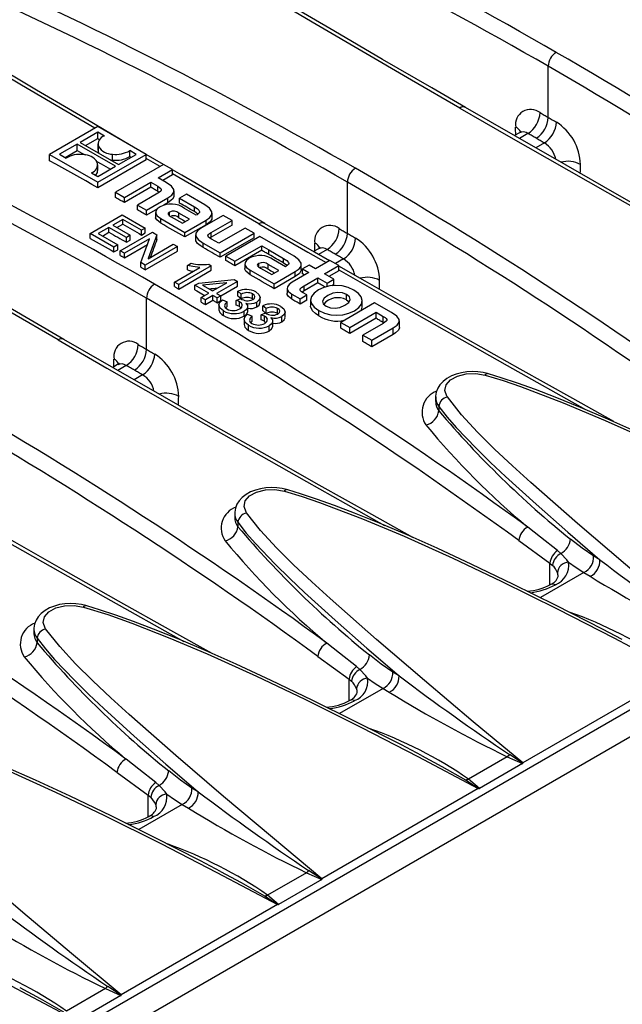
# Model space of a CAD drawing. Units: millimetres. Extents: x 70 to 4130, y 70 to 2900.
# Drawn here: x 3075 to 3128, y 2215 to 2302 of the extents above; entities that cross this region are included whole.
import ezdxf

# ---------------------------------------------------------------- set-up
doc = ezdxf.new("R2010")
doc.units = ezdxf.units.MM
doc.header["$LTSCALE"] = 10
doc.layers.add('HAURATON_PRODUCT_CONTOUR', color=7, linetype='Continuous', lineweight=25)

msp = doc.modelspace()

# ---------------------------------------------------------------- linework, layer by layer
at = {"layer": 'HAURATON_PRODUCT_CONTOUR'}
for p, q in [((3069.606, 2207.219), (3766.814, 2609.708)), ((3077.334, 2209.29), (3768.884, 2608.514)), ((3121.232, 2293.291), (3121.232, 2297.79)), ((3081.593, 2292.486), (3077.354, 2290.039)), ((3081.59, 2291.986), (3080.035, 2291.089)), ((3082.169, 2291.652), (3081.59, 2291.986)), ((3081.59, 2291.421), (3081.59, 2291.986)), ((3085.839, 2290.034), (3081.593, 2292.486)), ((3118.695, 2291.941), (3118.257, 2291.688)), ((3080.035, 2291.089), (3083.419, 2289.135)), ((3080.524, 2290.806), (3081.59, 2291.421)), ((3119.45, 2291.869), (3118.698, 2291.435)), ((3120.891, 2291.037), (3120.145, 2290.606)), ((3079.775, 2290.939), (3078.22, 2290.041)), ((3078.71, 2289.758), (3079.775, 2290.373)), ((3083.159, 2288.985), (3079.775, 2290.939)), ((3079.775, 2290.373), (3079.775, 2290.939)), ((3081.599, 2290.953), (3081.599, 2290.409)), ((3081.647, 2290.186), (3081.647, 2290.726)), ((3081.647, 2290.186), (3081.681, 2290.138)), ((3084.974, 2290.033), (3084.398, 2290.365)), ((3084.398, 2289.86), (3084.398, 2290.365)), ((3077.354, 2289.463), (3077.354, 2290.039)), ((3077.354, 2290.039), (3081.601, 2287.588)), ((3078.22, 2290.041), (3078.796, 2289.708)), ((3081.601, 2287.588), (3085.839, 2290.034)), ((3085.839, 2289.548), (3081.601, 2287.101)), ((3082.884, 2289.54), (3082.884, 2290.055)), ((3083.419, 2289.135), (3084.974, 2290.033)), ((3085.839, 2289.548), (3085.839, 2290.034)), ((3087.369, 2289.131), (3085.839, 2290.024)), ((3087.08, 2288.964), (3085.839, 2289.687)), ((3081.025, 2288.422), (3081.604, 2288.087)), ((3081.595, 2288.609), (3081.595, 2289.121)), ((3081.604, 2288.087), (3083.159, 2288.985)), ((3087.387, 2289.141), (3083.148, 2286.695)), ((3086.912, 2287.965), (3088.168, 2288.69)), ((3088.168, 2288.69), (3087.387, 2289.141)), ((3088.168, 2288.239), (3088.168, 2288.69)), ((3081.601, 2287.101), (3081.601, 2287.588)), ((3083.929, 2286.244), (3086.255, 2287.586)), ((3086.255, 2287.586), (3086.883, 2287.224)), ((3086.255, 2287.136), (3086.255, 2287.586)), ((3087.613, 2287.56), (3086.912, 2287.965)), ((3088.168, 2288.239), (3087.302, 2287.74)), ((3103.554, 2283.086), (3103.554, 2287.585)), ((3083.148, 2286.695), (3083.929, 2286.244)), ((3083.148, 2286.233), (3083.148, 2286.695)), ((3086.255, 2287.136), (3083.929, 2285.793)), ((3086.883, 2286.781), (3086.883, 2287.224)), ((3087.012, 2286.699), (3086.883, 2286.781)), ((3088.308, 2286.392), (3088.308, 2286.823)), ((3083.929, 2285.793), (3083.929, 2286.244)), ((3086.883, 2286.616), (3085.084, 2285.577)), ((3085.876, 2285.12), (3087.766, 2286.212)), ((3087.766, 2285.783), (3087.766, 2286.212)), ((3089.396, 2286.531), (3088.779, 2286.175)), ((3088.779, 2286.175), (3090.092, 2285.417)), ((3088.779, 2285.752), (3088.779, 2286.175)), ((3091.009, 2285.6), (3089.396, 2286.531)), ((3085.084, 2285.577), (3085.876, 2285.12)), ((3085.084, 2285.141), (3085.084, 2285.577)), ((3086.851, 2285.255), (3085.876, 2284.692)), ((3085.876, 2284.692), (3085.876, 2285.12)), ((3087.766, 2285.783), (3087.406, 2285.576)), ((3087.914, 2284.645), (3087.914, 2284.963)), ((3090.25, 2284.686), (3089.215, 2285.283)), ((3090.092, 2285.004), (3090.092, 2285.417)), ((3090.404, 2284.784), (3090.092, 2285.004)), ((3080.922, 2283.082), (3083.75, 2284.714)), ((3083.787, 2284.312), (3082.905, 2283.803)), ((3083.75, 2284.714), (3085.77, 2283.548)), ((3085.44, 2283.357), (3083.787, 2284.312)), ((3083.787, 2283.88), (3083.787, 2284.312)), ((3086.678, 2284.934), (3086.678, 2284.511)), ((3087.138, 2284.391), (3089.254, 2283.17)), ((3087.138, 2283.974), (3087.138, 2284.391)), ((3088.061, 2284.551), (3089.045, 2283.983)), ((3089.662, 2284.34), (3088.734, 2284.875)), ((3088.734, 2284.461), (3088.734, 2284.875)), ((3089.045, 2283.983), (3089.662, 2284.34)), ((3089.254, 2283.17), (3091.122, 2284.248)), ((3090.324, 2284.728), (3090.25, 2284.686)), ((3092.621, 2284.669), (3090.731, 2283.578)), ((3091.122, 2283.843), (3091.122, 2284.248)), ((3091.58, 2283.16), (3093.407, 2284.215)), ((3091.648, 2284.469), (3091.648, 2284.875)), ((3093.407, 2284.215), (3092.621, 2284.669)), ((3093.407, 2283.814), (3093.407, 2284.215)), ((3082.575, 2283.612), (3081.62, 2283.06)), ((3084.117, 2282.721), (3082.575, 2283.612)), ((3082.575, 2283.18), (3082.575, 2283.612)), ((3082.905, 2283.803), (3084.448, 2282.912)), ((3083.279, 2283.587), (3083.787, 2283.88)), ((3085.77, 2283.548), (3085.44, 2283.357)), ((3085.44, 2282.94), (3085.44, 2283.357)), ((3085.77, 2283.131), (3085.77, 2283.548)), ((3091.122, 2283.843), (3089.254, 2282.765)), ((3093.407, 2283.814), (3091.58, 2282.759)), ((3094.557, 2283.552), (3092.231, 2282.209)), ((3095.344, 2283.097), (3094.557, 2283.552)), ((3083.015, 2281.873), (3080.922, 2283.082)), ((3080.922, 2282.646), (3080.922, 2283.082)), ((3081.62, 2283.06), (3083.346, 2282.064)), ((3081.994, 2282.844), (3082.575, 2283.18)), ((3083.566, 2281.555), (3086.395, 2283.188)), ((3086.138, 2282.615), (3083.934, 2281.343)), ((3084.448, 2282.912), (3084.117, 2282.721)), ((3084.117, 2282.303), (3084.117, 2282.721)), ((3084.117, 2282.303), (3084.448, 2282.494)), ((3084.448, 2282.494), (3084.448, 2282.912)), ((3085.376, 2280.51), (3086.146, 2282.611)), ((3085.44, 2282.94), (3085.77, 2283.131)), ((3086.789, 2282.96), (3086.019, 2280.859)), ((3086.146, 2282.611), (3086.138, 2282.615)), ((3086.138, 2282.591), (3086.138, 2282.615)), ((3086.395, 2283.188), (3086.789, 2282.96)), ((3086.789, 2282.55), (3086.789, 2282.96)), ((3089.254, 2282.765), (3089.254, 2283.17)), ((3090.188, 2282.965), (3090.188, 2282.563)), ((3091.58, 2282.759), (3091.449, 2282.668)), ((3091.58, 2282.759), (3091.58, 2283.16)), ((3092.231, 2282.209), (3091.597, 2282.575)), ((3092.362, 2281.376), (3095.344, 2283.097)), ((3095.344, 2282.696), (3092.362, 2280.975)), ((3095.849, 2282.806), (3092.867, 2281.084)), ((3095.344, 2282.696), (3095.344, 2283.097)), ((3098.86, 2281.068), (3095.849, 2282.806)), ((3083.346, 2282.064), (3083.015, 2281.873)), ((3083.015, 2281.457), (3083.015, 2281.873)), ((3083.015, 2281.457), (3083.346, 2281.647)), ((3083.346, 2281.647), (3083.346, 2282.064)), ((3083.934, 2281.343), (3083.566, 2281.555)), ((3083.566, 2281.142), (3083.566, 2281.555)), ((3083.934, 2280.933), (3085.959, 2282.102)), ((3088.599, 2281.915), (3085.77, 2280.282)), ((3085.77, 2279.88), (3088.599, 2281.513)), ((3086.026, 2280.854), (3088.231, 2282.127)), ((3088.231, 2282.127), (3088.599, 2281.915)), ((3088.599, 2281.513), (3088.599, 2281.915)), ((3090.878, 2282.232), (3092.362, 2281.376)), ((3090.878, 2281.831), (3090.878, 2282.232)), ((3093.654, 2280.63), (3096.018, 2281.995)), ((3096.018, 2281.591), (3093.654, 2280.226)), ((3096.018, 2281.995), (3096.645, 2281.633)), ((3096.018, 2281.591), (3096.018, 2281.995)), ((3096.645, 2281.633), (3097.942, 2280.885)), ((3096.645, 2281.226), (3096.645, 2281.633)), ((3101.018, 2281.736), (3100.58, 2281.483)), ((3101.773, 2281.664), (3101.02, 2281.23)), ((3083.934, 2280.933), (3083.934, 2281.343)), ((3086.019, 2280.859), (3086.026, 2280.854)), ((3092.362, 2280.975), (3092.362, 2281.376)), ((3092.867, 2281.084), (3093.654, 2280.63)), ((3092.867, 2280.682), (3092.867, 2281.084)), ((3093.654, 2280.226), (3093.654, 2280.63)), ((3098.102, 2280.153), (3097.066, 2280.751)), ((3097.942, 2280.47), (3097.942, 2280.885)), ((3102.011, 2280.699), (3100.755, 2279.973)), ((3102.798, 2280.244), (3102.011, 2280.699)), ((3103.214, 2280.832), (3102.497, 2280.418)), ((3085.77, 2280.282), (3085.376, 2280.51)), ((3085.376, 2280.107), (3085.376, 2280.51)), ((3085.77, 2279.88), (3085.77, 2280.282)), ((3088.342, 2278.798), (3090.582, 2280.092)), ((3091.574, 2280.24), (3088.709, 2278.586)), ((3088.709, 2278.184), (3091.574, 2279.838)), ((3089.48, 2280.261), (3089.811, 2280.452)), ((3089.48, 2279.861), (3089.48, 2280.261)), ((3091.354, 2280.367), (3091.574, 2280.24)), ((3091.574, 2279.838), (3091.574, 2280.24)), ((3094.528, 2280.402), (3094.528, 2279.995)), ((3094.989, 2279.859), (3097.105, 2278.637)), ((3094.989, 2279.448), (3094.989, 2279.859)), ((3095.764, 2280.113), (3095.764, 2280.431)), ((3095.911, 2280.019), (3096.896, 2279.451)), ((3097.513, 2279.807), (3096.585, 2280.343)), ((3096.585, 2279.93), (3096.585, 2280.343)), ((3096.896, 2279.451), (3097.513, 2279.807)), ((3098.252, 2280.248), (3097.942, 2280.47)), ((3098.175, 2280.196), (3098.102, 2280.153)), ((3099.499, 2279.917), (3099.499, 2280.342)), ((3100.201, 2280.294), (3099.607, 2279.951)), ((3099.607, 2279.951), (3100.161, 2279.63)), ((3099.607, 2279.522), (3099.607, 2279.951)), ((3100.755, 2279.973), (3100.201, 2280.294)), ((3101.542, 2279.519), (3102.798, 2280.244)), ((3102.798, 2279.801), (3101.927, 2279.297)), ((3102.798, 2279.801), (3102.798, 2280.244)), ((3090.472, 2278.713), (3093.586, 2279.036)), ((3093.586, 2279.036), (3093.888, 2278.862)), ((3097.105, 2278.637), (3098.973, 2279.716)), ((3098.973, 2279.288), (3097.105, 2278.21)), ((3100.161, 2279.63), (3098.707, 2278.791)), ((3098.973, 2279.288), (3098.973, 2279.716)), ((3099.743, 2278.48), (3100.948, 2279.176)), ((3100.948, 2279.176), (3101.78, 2278.696)), ((3100.948, 2278.732), (3100.948, 2279.176)), ((3102.374, 2279.039), (3101.542, 2279.519)), ((3101.78, 2278.696), (3102.374, 2279.039)), ((3102.374, 2278.584), (3102.374, 2279.039)), ((3088.709, 2278.586), (3088.342, 2278.798)), ((3088.342, 2278.397), (3088.342, 2278.798)), ((3088.709, 2278.184), (3088.709, 2278.586)), ((3090.142, 2278.522), (3090.472, 2278.713)), ((3091.354, 2277.823), (3090.142, 2278.522)), ((3090.142, 2278.118), (3090.142, 2278.522)), ((3092.932, 2278.742), (3090.812, 2278.517)), ((3090.812, 2278.517), (3091.684, 2278.014)), ((3091.684, 2278.014), (3092.939, 2278.738)), ((3093.888, 2278.862), (3092.052, 2277.801)), ((3092.409, 2277.595), (3093.888, 2278.449)), ((3092.939, 2278.738), (3092.932, 2278.742)), ((3092.932, 2278.734), (3092.932, 2278.742)), ((3093.888, 2278.449), (3093.888, 2278.862)), ((3097.105, 2278.21), (3097.105, 2278.637)), ((3098.246, 2278.247), (3098.246, 2277.809)), ((3099.743, 2278.037), (3099.565, 2277.912)), ((3100.948, 2278.732), (3099.743, 2278.037)), ((3099.743, 2278.037), (3099.743, 2278.48)), ((3101.78, 2278.402), (3101.78, 2278.696)), ((3102.374, 2278.584), (3102.186, 2278.476)), ((3085.877, 2272.881), (3085.877, 2277.379)), ((3090.693, 2277.441), (3091.354, 2277.823)), ((3091.06, 2277.229), (3090.693, 2277.441)), ((3090.693, 2277.03), (3090.693, 2277.441)), ((3091.721, 2277.611), (3091.06, 2277.229)), ((3091.06, 2276.816), (3091.06, 2277.229)), ((3091.06, 2276.816), (3091.721, 2277.198)), ((3092.088, 2277.399), (3091.721, 2277.611)), ((3091.721, 2277.198), (3091.721, 2277.611)), ((3092.052, 2277.801), (3092.419, 2277.589)), ((3092.419, 2277.589), (3092.088, 2277.399)), ((3092.088, 2276.983), (3092.088, 2277.399)), ((3092.088, 2276.983), (3092.419, 2277.174)), ((3092.419, 2277.174), (3092.419, 2277.589)), ((3092.554, 2277.243), (3092.97, 2277.059)), ((3093.778, 2277.187), (3094.148, 2277.354)), ((3093.778, 2276.763), (3093.778, 2277.187)), ((3094.219, 2277.738), (3093.916, 2277.987)), ((3093.916, 2277.569), (3093.916, 2277.987)), ((3094.219, 2277.316), (3094.219, 2277.738)), ((3095.214, 2277.331), (3095.214, 2277.757)), ((3095.214, 2277.331), (3095.261, 2277.289)), ((3095.869, 2277.013), (3095.869, 2277.445)), ((3098.673, 2277.732), (3099.392, 2277.317)), ((3098.673, 2277.287), (3098.673, 2277.732)), ((3099.392, 2277.317), (3099.987, 2277.66)), ((3099.392, 2276.863), (3099.392, 2277.317)), ((3099.987, 2277.206), (3099.392, 2276.863)), ((3099.987, 2277.66), (3099.664, 2277.847)), ((3099.987, 2277.206), (3099.987, 2277.66)), ((3100.317, 2277.224), (3100.317, 2276.762)), ((3103.484, 2277.232), (3103.484, 2277.712)), ((3103.484, 2277.232), (3103.701, 2277.057)), ((3104.863, 2276.663), (3104.863, 2277.164)), ((3092.255, 2276.78), (3092.255, 2276.359)), ((3092.97, 2276.638), (3092.97, 2277.059)), ((3094.063, 2276.638), (3094.063, 2277.065)), ((3094.063, 2276.638), (3094.194, 2276.526)), ((3094.631, 2276.941), (3094.624, 2276.936)), ((3094.788, 2276.218), (3094.788, 2276.652)), ((3095.584, 2276.608), (3095.584, 2277.042)), ((3096.423, 2276.466), (3096.12, 2276.715)), ((3096.12, 2276.274), (3096.12, 2276.715)), ((3096.423, 2276.021), (3096.423, 2276.466)), ((3097.418, 2276.034), (3097.418, 2276.485)), ((3101.05, 2275.821), (3101.05, 2276.301)), ((3105.953, 2276.973), (3102.971, 2275.251)), ((3107.436, 2276.117), (3105.953, 2276.973)), ((3092.65, 2275.842), (3092.65, 2276.268)), ((3094.459, 2275.507), (3094.459, 2275.064)), ((3094.469, 2275.793), (3094.469, 2276.228)), ((3094.758, 2275.971), (3095.174, 2275.787)), ((3095.174, 2275.343), (3095.174, 2275.787)), ((3095.982, 2275.914), (3096.352, 2276.082)), ((3095.982, 2275.466), (3095.982, 2275.914)), ((3096.267, 2275.341), (3096.267, 2275.792)), ((3096.835, 2275.668), (3096.827, 2275.664)), ((3097.418, 2276.034), (3097.45, 2276.004)), ((3097.788, 2275.307), (3097.788, 2275.769)), ((3098.073, 2275.713), (3098.073, 2276.172)), ((3103.758, 2274.797), (3106.084, 2276.14)), ((3106.084, 2275.609), (3103.758, 2274.266)), ((3106.084, 2276.14), (3106.717, 2275.774)), ((3106.084, 2275.609), (3106.084, 2276.14)), ((3106.717, 2275.229), (3106.717, 2275.774)), ((3094.854, 2274.545), (3094.854, 2274.996)), ((3096.267, 2275.341), (3096.384, 2275.241)), ((3096.673, 2274.492), (3096.673, 2274.956)), ((3096.992, 2274.918), (3096.992, 2275.379)), ((3102.971, 2275.251), (3103.758, 2274.797)), ((3102.971, 2274.737), (3102.971, 2275.251)), ((3103.758, 2274.266), (3103.758, 2274.797)), ((3106.707, 2275.166), (3104.912, 2274.13)), ((3105.699, 2273.676), (3107.589, 2274.768)), ((3107.589, 2274.192), (3107.589, 2274.768)), ((3108.143, 2274.811), (3108.143, 2275.381)), ((3104.912, 2274.13), (3105.699, 2273.676)), ((3104.912, 2273.573), (3104.912, 2274.13)), ((3107.589, 2274.192), (3105.699, 2273.1)), ((3105.699, 2273.1), (3105.699, 2273.676)), ((3083.34, 2271.531), (3082.902, 2271.278)), ((3084.095, 2271.459), (3083.343, 2271.025)), ((3085.536, 2270.627), (3084.789, 2270.196)), ((3111.32, 2268.658), (3111.32, 2268.288)), ((3111.602, 2267.859), (3111.602, 2267.471)), ((3093.642, 2258.453), (3093.642, 2258.082)), ((3093.924, 2257.654), (3093.924, 2257.266)), ((3118.637, 2256.059), (3121.382, 2254.062)), ((3122.34, 2254.909), (3122.044, 2255.162)), ((3125.781, 2254.351), (3125.231, 2254.684)), ((3121.382, 2252.155), (3121.382, 2254.062)), ((3121.382, 2254.062), (3121.606, 2253.869)), ((3124.375, 2253.237), (3120.546, 2251.026)), ((3124.375, 2253.237), (3124.921, 2252.904)), ((3075.964, 2248.248), (3075.964, 2247.877)), ((3076.247, 2247.449), (3076.247, 2247.061)), ((3100.959, 2245.854), (3103.704, 2243.857)), ((3104.662, 2244.704), (3104.366, 2244.956)), ((3108.104, 2244.145), (3107.553, 2244.479)), ((3132.756, 2244.424), (3118.998, 2236.482)), ((3103.704, 2241.95), (3103.704, 2243.857)), ((3103.704, 2243.857), (3103.928, 2243.664)), ((3106.697, 2243.032), (3102.868, 2240.821)), ((3106.697, 2243.032), (3107.243, 2242.699)), ((3117.625, 2237.028), (3114.206, 2235.055)), ((3117.625, 2237.028), (3118.977, 2236.42)), ((3083.282, 2235.649), (3086.027, 2233.651)), ((3118.977, 2236.42), (3115.178, 2234.226)), ((3086.984, 2234.499), (3086.688, 2234.751)), ((3115.178, 2234.226), (3114.206, 2235.055)), ((3090.426, 2233.94), (3089.876, 2234.274)), ((3115.079, 2234.219), (3101.321, 2226.277)), ((3086.027, 2231.745), (3086.027, 2233.651)), ((3086.027, 2233.651), (3086.251, 2233.459)), ((3089.02, 2232.827), (3085.19, 2230.616)), ((3089.02, 2232.827), (3089.565, 2232.494)), ((3099.947, 2226.823), (3096.528, 2224.85)), ((3101.299, 2226.215), (3097.5, 2224.021)), ((3099.947, 2226.823), (3101.299, 2226.215)), ((3097.5, 2224.021), (3096.528, 2224.85)), ((3097.401, 2224.014), (3083.643, 2216.071)), ((3082.269, 2216.618), (3078.851, 2214.645)), ((3082.269, 2216.618), (3083.622, 2216.01)), ((3083.622, 2216.01), (3079.822, 2213.816))]:
    msp.add_line(p, q, dxfattribs=at)
at = {"layer": 'HAURATON_PRODUCT_CONTOUR', "flags": 128}
for points in [[(3113.959, 2294.164), (3110.993, 2295.878), (3106.652, 2298.399), (3102.35, 2300.911), (3098.086, 2303.413), (3093.861, 2305.905), (3089.676, 2308.386), (3085.53, 2310.858), (3081.426, 2313.318), (3081.209, 2313.449)], [(3113.454, 2294.116), (3109.199, 2296.579), (3100.803, 2301.475), (3092.556, 2306.332), (3084.464, 2311.147), (3083.02, 2312.013)], [(3084.392, 2290.87), (3080.408, 2293.208), (3076.183, 2295.7), (3071.998, 2298.181), (3067.853, 2300.653), (3063.748, 2303.113), (3063.531, 2303.244)], [(3081.324, 2292.331), (3074.879, 2296.127), (3066.786, 2300.942), (3065.343, 2301.807)], [(3113.454, 2294.116), (3117.748, 2291.644), (3126.451, 2286.669), (3135.307, 2281.652), (3142.187, 2277.79)], [(3144.683, 2276.72), (3141.064, 2278.745), (3136.439, 2281.345), (3131.855, 2283.934), (3127.312, 2286.512), (3122.81, 2289.079), (3118.351, 2291.634), (3113.955, 2294.165)], [(3120.509, 2293.707), (3120.6, 2293.655), (3120.69, 2293.603), (3120.78, 2293.551), (3120.871, 2293.499), (3120.961, 2293.447), (3121.051, 2293.395), (3121.142, 2293.343), (3121.232, 2293.291)], [(3078.604, 2273.753), (3075.638, 2275.468), (3071.297, 2277.989), (3066.994, 2280.501), (3062.73, 2283.003), (3058.506, 2285.495), (3054.32, 2287.976), (3050.175, 2290.447), (3046.071, 2292.908), (3045.853, 2293.039)], [(3121.232, 2293.291), (3121.322, 2293.239), (3121.413, 2293.186), (3121.503, 2293.134), (3121.593, 2293.082), (3121.683, 2293.03), (3121.774, 2292.978), (3121.864, 2292.926), (3121.954, 2292.873)], [(3118.846, 2292.082), (3118.847, 2292.084), (3118.817, 2292.041), (3118.729, 2291.962), (3118.694, 2291.944)], [(3078.099, 2273.706), (3073.844, 2276.169), (3065.448, 2281.065), (3057.201, 2285.921), (3049.108, 2290.737), (3047.665, 2291.602)], [(3081.59, 2291.421), (3081.662, 2291.381), (3081.735, 2291.341), (3081.75, 2291.332)], [(3120.172, 2291.454), (3120.082, 2291.506), (3119.991, 2291.558), (3119.901, 2291.61), (3119.811, 2291.661), (3119.721, 2291.713), (3119.631, 2291.765), (3119.54, 2291.817), (3119.45, 2291.869)], [(3120.891, 2291.037), (3120.801, 2291.089), (3120.712, 2291.141), (3120.622, 2291.193), (3120.532, 2291.246), (3120.442, 2291.298), (3120.352, 2291.35), (3120.262, 2291.402), (3120.172, 2291.454)], [(3079.775, 2290.373), (3080.198, 2290.139), (3080.468, 2289.989)], [(3081.619, 2290.408), (3081.612, 2290.294), (3081.647, 2290.186)], [(3081.601, 2287.101), (3081.07, 2287.398), (3080.539, 2287.695), (3080.009, 2287.991), (3079.478, 2288.286), (3078.947, 2288.581), (3078.416, 2288.876), (3077.885, 2289.17), (3077.354, 2289.463)], [(3081.506, 2289.413), (3081.89, 2289.199), (3082.313, 2288.964), (3082.724, 2288.734)], [(3082.672, 2289.566), (3082.68, 2289.564), (3082.884, 2289.54)], [(3084.398, 2289.86), (3084.47, 2289.82), (3084.539, 2289.782)], [(3081.408, 2288.201), (3081.564, 2288.43), (3081.575, 2288.61)], [(3096.281, 2283.958), (3093.315, 2285.673), (3088.975, 2288.194), (3088.168, 2288.665)], [(3087.766, 2286.212), (3088.113, 2286.458), (3088.286, 2286.701), (3088.286, 2286.945), (3088.067, 2287.243), (3087.613, 2287.56)], [(3095.776, 2283.911), (3091.522, 2286.374), (3088.168, 2288.33)], [(3086.883, 2286.781), (3086.805, 2286.825), (3086.726, 2286.87), (3086.648, 2286.914), (3086.569, 2286.958), (3086.491, 2287.003), (3086.412, 2287.047), (3086.334, 2287.091), (3086.255, 2287.136)], [(3086.883, 2287.224), (3087.032, 2287.129), (3087.13, 2287.043), (3087.18, 2286.962), (3087.182, 2286.883), (3087.133, 2286.8), (3087.033, 2286.712), (3086.883, 2286.616)], [(3083.929, 2285.793), (3083.832, 2285.848), (3083.734, 2285.903), (3083.637, 2285.958), (3083.539, 2286.013), (3083.441, 2286.068), (3083.344, 2286.123), (3083.246, 2286.178), (3083.148, 2286.233)], [(3088.287, 2286.392), (3088.292, 2286.29), (3088.177, 2286.095), (3087.766, 2285.783)], [(3085.876, 2284.692), (3085.777, 2284.748), (3085.678, 2284.804), (3085.579, 2284.86), (3085.48, 2284.916), (3085.381, 2284.972), (3085.282, 2285.029), (3085.183, 2285.085), (3085.084, 2285.141)], [(3087.076, 2285.42), (3086.828, 2285.238), (3086.699, 2285.048), (3086.688, 2284.853), (3086.83, 2284.621), (3087.138, 2284.391)], [(3087.914, 2284.963), (3087.837, 2284.911), (3087.791, 2284.862), (3087.775, 2284.814), (3087.786, 2284.766), (3087.881, 2284.666), (3088.061, 2284.551)], [(3090.092, 2285.004), (3089.928, 2285.098), (3089.764, 2285.191), (3089.6, 2285.285), (3089.436, 2285.378), (3089.272, 2285.472), (3089.108, 2285.565), (3088.944, 2285.658), (3088.779, 2285.752)], [(3090.092, 2285.417), (3090.33, 2285.266), (3090.483, 2285.132), (3090.548, 2285.008), (3090.533, 2284.915), (3090.459, 2284.823), (3090.324, 2284.728)], [(3091.122, 2284.248), (3091.453, 2284.489), (3091.623, 2284.736), (3091.631, 2284.989), (3091.433, 2285.292), (3091.009, 2285.6)], [(3087.138, 2283.974), (3086.775, 2284.263), (3086.683, 2284.455), (3086.691, 2284.51)], [(3088.734, 2284.461), (3088.85, 2284.394), (3088.966, 2284.328), (3089.082, 2284.262), (3089.198, 2284.196), (3089.306, 2284.134)], [(3091.626, 2284.469), (3091.621, 2284.326), (3091.478, 2284.109), (3091.122, 2283.843)], [(3083.787, 2283.88), (3083.993, 2283.763), (3084.2, 2283.645), (3084.407, 2283.528), (3084.613, 2283.411), (3084.82, 2283.293), (3085.026, 2283.176), (3085.233, 2283.058), (3085.44, 2282.94)], [(3089.254, 2282.765), (3088.989, 2282.917), (3088.725, 2283.068), (3088.46, 2283.219), (3088.196, 2283.371), (3087.932, 2283.522), (3087.667, 2283.673), (3087.403, 2283.823), (3087.138, 2283.974)], [(3090.731, 2283.578), (3090.382, 2283.33), (3090.21, 2283.087), (3090.21, 2282.842), (3090.429, 2282.546), (3090.878, 2282.232)], [(3095.776, 2283.911), (3100.07, 2281.439), (3101.69, 2280.513)], [(3101.98, 2280.68), (3100.673, 2281.429), (3096.277, 2283.96)], [(3102.831, 2283.502), (3102.922, 2283.45), (3103.012, 2283.398), (3103.103, 2283.346), (3103.193, 2283.294), (3103.283, 2283.242), (3103.374, 2283.19), (3103.464, 2283.138), (3103.554, 2283.086)], [(3080.922, 2282.646), (3081.183, 2282.498), (3081.445, 2282.349), (3081.707, 2282.201), (3081.968, 2282.052), (3082.23, 2281.903), (3082.492, 2281.755), (3082.754, 2281.606), (3083.015, 2281.457)], [(3082.575, 2283.18), (3082.767, 2283.071), (3082.96, 2282.961), (3083.153, 2282.852), (3083.346, 2282.742), (3083.539, 2282.633), (3083.732, 2282.523), (3083.925, 2282.413), (3084.117, 2282.303)], [(3090.878, 2281.831), (3090.599, 2282.008), (3090.366, 2282.205), (3090.215, 2282.425), (3090.209, 2282.563)], [(3091.597, 2282.575), (3091.448, 2282.669), (3091.347, 2282.752), (3091.294, 2282.829), (3091.289, 2282.903), (3091.334, 2282.982), (3091.431, 2283.066), (3091.58, 2283.16)], [(3103.554, 2283.086), (3103.645, 2283.034), (3103.735, 2282.981), (3103.825, 2282.929), (3103.915, 2282.877), (3104.006, 2282.825), (3104.096, 2282.773), (3104.186, 2282.72), (3104.276, 2282.668)], [(3092.362, 2280.975), (3092.177, 2281.082), (3091.991, 2281.189), (3091.806, 2281.296), (3091.62, 2281.403), (3091.435, 2281.511), (3091.249, 2281.618), (3091.064, 2281.724), (3090.878, 2281.831)], [(3096.645, 2281.226), (3096.567, 2281.272), (3096.489, 2281.318), (3096.41, 2281.363), (3096.332, 2281.409), (3096.253, 2281.454), (3096.175, 2281.5), (3096.097, 2281.545), (3096.018, 2281.591)], [(3101.168, 2281.877), (3101.169, 2281.879), (3101.139, 2281.836), (3101.052, 2281.757), (3101.016, 2281.739)], [(3102.494, 2281.248), (3102.404, 2281.3), (3102.314, 2281.352), (3102.224, 2281.404), (3102.133, 2281.456), (3102.043, 2281.508), (3101.953, 2281.56), (3101.863, 2281.612), (3101.773, 2281.664)], [(3083.566, 2281.142), (3083.612, 2281.116), (3083.658, 2281.09), (3083.704, 2281.064), (3083.75, 2281.037), (3083.796, 2281.011), (3083.842, 2280.985), (3083.888, 2280.959), (3083.934, 2280.933)], [(3093.654, 2280.226), (3093.555, 2280.283), (3093.457, 2280.34), (3093.358, 2280.397), (3093.26, 2280.454), (3093.162, 2280.511), (3093.063, 2280.568), (3092.965, 2280.625), (3092.867, 2280.682)], [(3094.926, 2280.889), (3094.678, 2280.706), (3094.548, 2280.516), (3094.538, 2280.321), (3094.68, 2280.089), (3094.989, 2279.859)], [(3097.942, 2280.885), (3098.242, 2280.687), (3098.388, 2280.515), (3098.4, 2280.434), (3098.369, 2280.355), (3098.295, 2280.276), (3098.175, 2280.196)], [(3098.973, 2279.716), (3099.305, 2279.957), (3099.475, 2280.204), (3099.483, 2280.456), (3099.284, 2280.759), (3098.86, 2281.068)], [(3103.214, 2280.832), (3103.124, 2280.884), (3103.034, 2280.936), (3102.944, 2280.988), (3102.854, 2281.04), (3102.764, 2281.092), (3102.674, 2281.144), (3102.584, 2281.196), (3102.494, 2281.248)], [(3085.376, 2280.107), (3085.425, 2280.078), (3085.475, 2280.05), (3085.524, 2280.022), (3085.573, 2279.993), (3085.622, 2279.965), (3085.672, 2279.937), (3085.721, 2279.908), (3085.77, 2279.88)], [(3090.582, 2280.092), (3089.952, 2280.158), (3089.48, 2280.261)], [(3089.48, 2279.861), (3089.746, 2279.798), (3089.992, 2279.751)], [(3094.989, 2279.448), (3094.625, 2279.744), (3094.533, 2279.939), (3094.541, 2279.994)], [(3095.764, 2280.431), (3095.687, 2280.379), (3095.641, 2280.33), (3095.625, 2280.282), (3095.636, 2280.234), (3095.731, 2280.134), (3095.911, 2280.019)], [(3096.585, 2279.93), (3096.701, 2279.862), (3096.817, 2279.794), (3096.933, 2279.726), (3097.049, 2279.658), (3097.151, 2279.598)], [(3099.477, 2279.917), (3099.473, 2279.773), (3099.33, 2279.555), (3098.973, 2279.288)], [(3127.005, 2266.515), (3123.386, 2268.54), (3118.761, 2271.14), (3114.177, 2273.729), (3109.634, 2276.307), (3105.132, 2278.874), (3102.798, 2280.211)], [(3102.798, 2279.879), (3108.773, 2276.464), (3117.629, 2271.447), (3124.509, 2267.585)], [(3097.105, 2278.21), (3096.841, 2278.365), (3096.576, 2278.52), (3096.312, 2278.675), (3096.047, 2278.83), (3095.783, 2278.985), (3095.518, 2279.139), (3095.253, 2279.294), (3094.989, 2279.448)], [(3099.788, 2279.415), (3099.745, 2279.44), (3099.676, 2279.481), (3099.607, 2279.522)], [(3088.342, 2278.397), (3088.388, 2278.37), (3088.433, 2278.344), (3088.479, 2278.317), (3088.525, 2278.29), (3088.571, 2278.264), (3088.617, 2278.237), (3088.663, 2278.211), (3088.709, 2278.184)], [(3090.142, 2278.118), (3090.293, 2278.03), (3090.445, 2277.942), (3090.596, 2277.853), (3090.748, 2277.765), (3090.899, 2277.677), (3091, 2277.618)], [(3098.707, 2278.791), (3098.429, 2278.591), (3098.278, 2278.39), (3098.252, 2278.189), (3098.379, 2277.956), (3098.673, 2277.732)], [(3099.664, 2277.847), (3099.522, 2277.941), (3099.434, 2278.029), (3099.397, 2278.113), (3099.409, 2278.197), (3099.522, 2278.332), (3099.743, 2278.48)], [(3104.134, 2278.082), (3103.629, 2278.316), (3103.097, 2278.456), (3102.553, 2278.505), (3102.012, 2278.462), (3101.491, 2278.328), (3101.005, 2278.105), (3100.62, 2277.825), (3100.39, 2277.525), (3100.317, 2277.214), (3100.401, 2276.9), (3100.645, 2276.593), (3101.05, 2276.301)], [(3101.59, 2278.354), (3101.572, 2278.364), (3101.468, 2278.426), (3101.364, 2278.487), (3101.26, 2278.548), (3101.156, 2278.61), (3101.052, 2278.671), (3100.948, 2278.732)], [(3101.05, 2276.301), (3101.557, 2276.066), (3102.089, 2275.926), (3102.631, 2275.878), (3103.168, 2275.922), (3103.686, 2276.056), (3104.169, 2276.278), (3104.556, 2276.559), (3104.788, 2276.86), (3104.863, 2277.171), (3104.78, 2277.485), (3104.538, 2277.791), (3104.134, 2278.082)], [(3091.721, 2277.198), (3091.767, 2277.171), (3091.813, 2277.144), (3091.859, 2277.117), (3091.905, 2277.09), (3091.951, 2277.064), (3091.997, 2277.037), (3092.042, 2277.01), (3092.088, 2276.983)], [(3092.65, 2276.268), (3092.351, 2276.515), (3092.256, 2276.809), (3092.344, 2277.04), (3092.554, 2277.243)], [(3094.063, 2277.065), (3093.909, 2277.137), (3093.778, 2277.187)], [(3095.224, 2277.258), (3095.376, 2277.387), (3095.403, 2277.541), (3095.34, 2277.658), (3095.214, 2277.757)], [(3095.498, 2277.933), (3095.774, 2277.706), (3095.869, 2277.435), (3095.797, 2277.221), (3095.584, 2277.042)], [(3098.673, 2277.287), (3098.375, 2277.519), (3098.259, 2277.717), (3098.263, 2277.809)], [(3099.392, 2276.863), (3099.302, 2276.916), (3099.212, 2276.969), (3099.123, 2277.022), (3099.033, 2277.075), (3098.943, 2277.128), (3098.853, 2277.181), (3098.763, 2277.234), (3098.673, 2277.287)], [(3103.484, 2277.712), (3103.113, 2277.858), (3102.702, 2277.894), (3102.269, 2277.819), (3101.832, 2277.628), (3101.5, 2277.376), (3101.367, 2277.126), (3101.43, 2276.889), (3101.685, 2276.674)], [(3101.685, 2276.674), (3102.058, 2276.526), (3102.471, 2276.489), (3102.905, 2276.564), (3103.343, 2276.755), (3103.674, 2277.007), (3103.806, 2277.257), (3103.741, 2277.495), (3103.484, 2277.712)], [(3090.693, 2277.03), (3090.738, 2277.004), (3090.784, 2276.977), (3090.83, 2276.95), (3090.876, 2276.923), (3090.922, 2276.896), (3090.968, 2276.87), (3091.014, 2276.843), (3091.06, 2276.816)], [(3092.256, 2276.359), (3092.255, 2276.358), (3092.323, 2276.132), (3092.508, 2275.937), (3092.65, 2275.842)], [(3092.97, 2277.059), (3092.807, 2276.89), (3092.741, 2276.701), (3092.802, 2276.554), (3092.957, 2276.431)], [(3092.853, 2276.513), (3092.891, 2276.566), (3092.97, 2276.638)], [(3094.091, 2276.434), (3094.276, 2276.599), (3094.31, 2276.794), (3094.226, 2276.941), (3094.063, 2277.065)], [(3094.624, 2276.936), (3094.774, 2276.738), (3094.757, 2276.522), (3094.649, 2276.364), (3094.469, 2276.228)], [(3095.584, 2276.608), (3095.781, 2276.768), (3095.866, 2276.961), (3095.857, 2277.012)], [(3097.428, 2275.986), (3097.58, 2276.114), (3097.607, 2276.269), (3097.544, 2276.386), (3097.418, 2276.485)], [(3097.702, 2276.66), (3097.978, 2276.434), (3098.073, 2276.163), (3098, 2275.949), (3097.788, 2275.769)], [(3101.05, 2275.821), (3100.741, 2276.036), (3100.501, 2276.278), (3100.325, 2276.656), (3100.34, 2276.76)], [(3104.839, 2276.664), (3104.8, 2276.379), (3104.704, 2276.252)], [(3094.854, 2274.996), (3094.555, 2275.242), (3094.46, 2275.537), (3094.548, 2275.768), (3094.758, 2275.971)], [(3094.469, 2275.793), (3094.689, 2275.974), (3094.786, 2276.191), (3094.781, 2276.218)], [(3095.174, 2275.787), (3095.011, 2275.618), (3094.945, 2275.428), (3095.006, 2275.281), (3095.161, 2275.158)], [(3096.267, 2275.792), (3096.113, 2275.865), (3095.982, 2275.914)], [(3096.295, 2275.162), (3096.48, 2275.327), (3096.514, 2275.522), (3096.43, 2275.669), (3096.267, 2275.792)], [(3096.827, 2275.664), (3096.977, 2275.466), (3096.961, 2275.25), (3096.853, 2275.091), (3096.673, 2274.956)], [(3097.788, 2275.307), (3097.985, 2275.468), (3098.07, 2275.661), (3098.061, 2275.712)], [(3106.717, 2275.229), (3106.638, 2275.276), (3106.559, 2275.324), (3106.48, 2275.371), (3106.401, 2275.419), (3106.321, 2275.466), (3106.242, 2275.514), (3106.163, 2275.561), (3106.084, 2275.609)], [(3106.717, 2275.774), (3106.877, 2275.673), (3106.98, 2275.586), (3107.03, 2275.506), (3107.027, 2275.43), (3106.972, 2275.35), (3106.864, 2275.264), (3106.707, 2275.166)], [(3107.589, 2274.768), (3107.944, 2275.017), (3108.121, 2275.259), (3108.122, 2275.501), (3107.899, 2275.797), (3107.436, 2276.117)], [(3094.46, 2275.064), (3094.459, 2275.063), (3094.527, 2274.837), (3094.712, 2274.641), (3094.854, 2274.545)], [(3095.068, 2275.232), (3095.095, 2275.271), (3095.174, 2275.343)], [(3096.673, 2274.492), (3096.893, 2274.674), (3096.99, 2274.891), (3096.985, 2274.918)], [(3103.758, 2274.266), (3103.659, 2274.325), (3103.561, 2274.384), (3103.462, 2274.442), (3103.364, 2274.501), (3103.266, 2274.56), (3103.167, 2274.619), (3103.069, 2274.678), (3102.971, 2274.737)], [(3108.135, 2274.811), (3108.142, 2274.777), (3108.062, 2274.576), (3107.786, 2274.316), (3107.589, 2274.192)], [(3078.099, 2273.706), (3082.393, 2271.234), (3091.095, 2266.259), (3099.952, 2261.242), (3106.832, 2257.38)], [(3109.327, 2256.31), (3105.709, 2258.335), (3101.084, 2260.935), (3096.499, 2263.524), (3091.956, 2266.102), (3087.455, 2268.669), (3082.995, 2271.224), (3078.599, 2273.755)], [(3085.154, 2273.297), (3085.244, 2273.245), (3085.335, 2273.193), (3085.425, 2273.141), (3085.515, 2273.089), (3085.606, 2273.037), (3085.696, 2272.985), (3085.786, 2272.933), (3085.877, 2272.881)], [(3085.877, 2272.881), (3085.967, 2272.828), (3086.057, 2272.776), (3086.148, 2272.724), (3086.238, 2272.672), (3086.328, 2272.62), (3086.418, 2272.568), (3086.508, 2272.515), (3086.598, 2272.463)], [(3105.699, 2273.1), (3105.6, 2273.16), (3105.502, 2273.219), (3105.404, 2273.278), (3105.306, 2273.337), (3105.207, 2273.396), (3105.109, 2273.455), (3105.011, 2273.514), (3104.912, 2273.573)], [(3083.491, 2271.672), (3083.491, 2271.674), (3083.462, 2271.631), (3083.374, 2271.552), (3083.339, 2271.534)], [(3084.816, 2271.043), (3084.726, 2271.095), (3084.636, 2271.147), (3084.546, 2271.199), (3084.456, 2271.251), (3084.366, 2271.303), (3084.275, 2271.355), (3084.185, 2271.407), (3084.095, 2271.459)], [(3085.536, 2270.627), (3085.446, 2270.679), (3085.356, 2270.731), (3085.266, 2270.783), (3085.176, 2270.835), (3085.086, 2270.887), (3084.996, 2270.939), (3084.906, 2270.991), (3084.816, 2271.043)], [(3115.884, 2270.737), (3115.499, 2270.832), (3115.023, 2270.899), (3114.539, 2270.919), (3114.059, 2270.893), (3113.585, 2270.82), (3113.134, 2270.701), (3112.707, 2270.532), (3112.32, 2270.318), (3111.976, 2270.052), (3111.699, 2269.748), (3111.514, 2269.455), (3111.38, 2269.106), (3111.322, 2268.754), (3111.327, 2268.656)], [(3112.354, 2268.687), (3112.315, 2268.743), (3112.14, 2269.243), (3112.25, 2269.743), (3112.633, 2270.187), (3113.245, 2270.527), (3114.017, 2270.722), (3114.864, 2270.752), (3115.688, 2270.612)], [(3115.688, 2270.612), (3115.751, 2270.684), (3115.811, 2270.728), (3115.865, 2270.743), (3115.886, 2270.74)], [(3115.688, 2270.612), (3117.257, 2270.133), (3118.79, 2269.61), (3122.561, 2268.175), (3126.233, 2266.629), (3130.528, 2264.699), (3134.76, 2262.693), (3139.752, 2260.224), (3144.693, 2257.684), (3150.434, 2254.629)], [(3145.428, 2257.546), (3143.673, 2258.47), (3139.606, 2260.547), (3135.807, 2262.427), (3132.192, 2264.156), (3129.129, 2265.571), (3126.486, 2266.745), (3124.064, 2267.774), (3121.848, 2268.67), (3120.098, 2269.34), (3118.526, 2269.903), (3117.104, 2270.374), (3115.99, 2270.712), (3115.886, 2270.74)], [(3136.676, 2246.687), (3132.318, 2250.315), (3128.02, 2253.93), (3123.802, 2257.541), (3119.709, 2261.16), (3118.091, 2262.629), (3116.506, 2264.107), (3114.994, 2265.603), (3113.596, 2267.126), (3112.354, 2268.687)], [(3111.602, 2267.859), (3112.338, 2266.92), (3113.144, 2265.994), (3114.888, 2264.169), (3116.157, 2262.926), (3117.464, 2261.692), (3120.162, 2259.238), (3122.943, 2256.792), (3125.781, 2254.351)], [(3060.421, 2263.501), (3064.715, 2261.028), (3073.418, 2256.054), (3082.274, 2251.037), (3089.154, 2247.175)], [(3091.65, 2246.105), (3088.031, 2248.13), (3083.406, 2250.73), (3078.822, 2253.319), (3074.279, 2255.897), (3069.777, 2258.464), (3065.318, 2261.019), (3060.922, 2263.549)], [(3098.206, 2260.532), (3097.821, 2260.626), (3097.345, 2260.693), (3096.861, 2260.714), (3096.381, 2260.688), (3095.907, 2260.615), (3095.457, 2260.495), (3095.029, 2260.327), (3094.643, 2260.113), (3094.298, 2259.847), (3094.021, 2259.543), (3093.837, 2259.25), (3093.702, 2258.901), (3093.645, 2258.548), (3093.649, 2258.451)], [(3094.676, 2258.482), (3094.638, 2258.538), (3094.463, 2259.037), (3094.573, 2259.538), (3094.955, 2259.982), (3095.567, 2260.322), (3096.34, 2260.517), (3097.186, 2260.547), (3098.01, 2260.407)], [(3098.01, 2260.407), (3098.073, 2260.479), (3098.133, 2260.523), (3098.188, 2260.538), (3098.208, 2260.535)], [(3098.01, 2260.407), (3099.579, 2259.928), (3101.112, 2259.405), (3104.884, 2257.97), (3108.555, 2256.424), (3112.851, 2254.494), (3117.082, 2252.488), (3122.074, 2250.019), (3127.015, 2247.478), (3132.756, 2244.424)], [(3127.751, 2247.341), (3125.995, 2248.265), (3121.928, 2250.342), (3118.129, 2252.222), (3114.515, 2253.951), (3111.451, 2255.366), (3108.808, 2256.54), (3106.387, 2257.569), (3104.171, 2258.464), (3102.42, 2259.135), (3100.849, 2259.698), (3099.427, 2260.169), (3098.312, 2260.506), (3098.208, 2260.534)], [(3118.998, 2236.482), (3114.64, 2240.11), (3110.343, 2243.725), (3106.124, 2247.336), (3102.032, 2250.955), (3100.414, 2252.424), (3098.828, 2253.902), (3097.316, 2255.398), (3095.918, 2256.921), (3094.676, 2258.482)], [(3093.924, 2257.654), (3094.661, 2256.715), (3095.466, 2255.789), (3097.21, 2253.964), (3098.479, 2252.721), (3099.786, 2251.487), (3102.484, 2249.033), (3105.266, 2246.587), (3108.104, 2244.145)], [(3122.044, 2255.162), (3120.551, 2256.34), (3119.429, 2257.231)], [(3125.231, 2254.684), (3124.212, 2255.366), (3123.188, 2256.185)], [(3123.012, 2254.153), (3122.864, 2254.35), (3122.34, 2254.909)], [(3123.012, 2254.153), (3123.692, 2253.668), (3124.375, 2253.237)], [(3121.862, 2252.165), (3121.633, 2252.225), (3121.438, 2252.182), (3121.432, 2252.176)], [(3080.529, 2250.327), (3080.144, 2250.421), (3079.667, 2250.488), (3079.183, 2250.509), (3078.704, 2250.483), (3078.23, 2250.41), (3077.779, 2250.29), (3077.352, 2250.122), (3076.965, 2249.907), (3076.621, 2249.642), (3076.344, 2249.338), (3076.159, 2249.044), (3076.024, 2248.696), (3075.967, 2248.343), (3075.972, 2248.246)], [(3076.998, 2248.277), (3076.96, 2248.333), (3076.785, 2248.832), (3076.895, 2249.332), (3077.278, 2249.777), (3077.889, 2250.116), (3078.662, 2250.312), (3079.508, 2250.342), (3080.333, 2250.202)], [(3080.333, 2250.202), (3080.396, 2250.274), (3080.456, 2250.318), (3080.51, 2250.333), (3080.531, 2250.33)], [(3110.073, 2237.136), (3108.317, 2238.06), (3104.251, 2240.137), (3100.452, 2242.017), (3096.837, 2243.746), (3093.774, 2245.161), (3091.131, 2246.335), (3088.709, 2247.364), (3086.493, 2248.259), (3084.743, 2248.93), (3083.171, 2249.493), (3081.749, 2249.964), (3080.635, 2250.301), (3080.53, 2250.329)], [(3080.333, 2250.202), (3082.487, 2249.53), (3084.581, 2248.783), (3087.937, 2247.466), (3091.222, 2246.069), (3095.548, 2244.115), (3099.81, 2242.086), (3104.81, 2239.604), (3109.76, 2237.052), (3115.079, 2234.219)], [(3101.321, 2226.277), (3096.963, 2229.905), (3092.665, 2233.52), (3088.447, 2237.131), (3084.354, 2240.75), (3082.736, 2242.219), (3081.151, 2243.697), (3079.638, 2245.193), (3078.241, 2246.716), (3076.998, 2248.277)], [(3076.247, 2247.449), (3076.983, 2246.51), (3077.788, 2245.584), (3079.533, 2243.759), (3080.802, 2242.516), (3082.109, 2241.281), (3084.807, 2238.828), (3087.588, 2236.382), (3090.426, 2233.94)], [(3104.366, 2244.956), (3102.874, 2246.135), (3101.751, 2247.026)], [(3107.553, 2244.479), (3106.534, 2245.161), (3105.51, 2245.98)], [(3105.334, 2243.947), (3105.186, 2244.145), (3104.662, 2244.704)], [(3105.334, 2243.947), (3106.015, 2243.463), (3106.697, 2243.032)], [(3104.185, 2241.96), (3103.956, 2242.02), (3103.76, 2241.977), (3103.754, 2241.971)], [(3062.655, 2239.997), (3064.81, 2239.325), (3066.903, 2238.578), (3070.26, 2237.261), (3073.544, 2235.864), (3077.87, 2233.91), (3082.133, 2231.881), (3087.133, 2229.399), (3092.082, 2226.847), (3097.401, 2224.014)], [(3092.395, 2226.931), (3090.64, 2227.855), (3086.573, 2229.932), (3082.774, 2231.812), (3079.159, 2233.541), (3076.096, 2234.956), (3073.453, 2236.13), (3071.031, 2237.159), (3068.815, 2238.054), (3067.065, 2238.725), (3065.493, 2239.288), (3064.071, 2239.759), (3062.957, 2240.096), (3062.853, 2240.124)], [(3083.643, 2216.071), (3079.285, 2219.7), (3074.987, 2223.315), (3070.769, 2226.926), (3066.676, 2230.545), (3065.058, 2232.014), (3063.473, 2233.491), (3061.961, 2234.988), (3060.563, 2236.511), (3059.321, 2238.072)], [(3086.688, 2234.751), (3085.196, 2235.93), (3084.074, 2236.821)], [(3110.074, 2237.137), (3111.88, 2236.172), (3113.943, 2234.98)], [(3117.82, 2237.218), (3117.723, 2237.115), (3117.625, 2237.028)], [(3118.998, 2236.448), (3118.944, 2236.484), (3117.819, 2237.218)], [(3118.998, 2236.482), (3118.998, 2236.478), (3118.998, 2236.448)], [(3089.876, 2234.274), (3088.857, 2234.956), (3087.833, 2235.775)], [(3113.943, 2234.98), (3115.077, 2234.252), (3115.131, 2234.216)], [(3087.656, 2233.742), (3087.509, 2233.94), (3086.984, 2234.499)], [(3115.131, 2234.216), (3115.085, 2234.219), (3115.079, 2234.219)], [(3087.656, 2233.742), (3088.337, 2233.258), (3089.02, 2232.827)], [(3086.507, 2231.755), (3086.278, 2231.815), (3086.083, 2231.772), (3086.076, 2231.765)], [(3044.977, 2229.792), (3046.546, 2229.313), (3048.079, 2228.79), (3051.851, 2227.355), (3055.522, 2225.809), (3059.818, 2223.878), (3064.049, 2221.873), (3069.041, 2219.403), (3073.982, 2216.863), (3079.723, 2213.809)], [(3092.396, 2226.932), (3094.202, 2225.967), (3096.265, 2224.775)], [(3100.142, 2227.013), (3100.046, 2226.909), (3099.947, 2226.823)], [(3101.32, 2226.243), (3101.266, 2226.279), (3100.142, 2227.013)], [(3101.321, 2226.277), (3101.321, 2226.273), (3101.32, 2226.243)], [(3096.265, 2224.775), (3097.399, 2224.047), (3097.453, 2224.011)], [(3097.453, 2224.011), (3097.407, 2224.014), (3097.401, 2224.014)], [(3074.718, 2216.727), (3076.524, 2215.761), (3078.587, 2214.569)], [(3082.464, 2216.807), (3082.368, 2216.704), (3082.269, 2216.618)], [(3083.642, 2216.038), (3083.588, 2216.074), (3082.464, 2216.808)], [(3083.643, 2216.071), (3083.643, 2216.068), (3083.642, 2216.038)]]:
    msp.add_lwpolyline(points, dxfattribs=at)
at = {"layer": 'HAURATON_PRODUCT_CONTOUR'}
for centre, radius, start, end in [((2933.045, 1971.453), 378.124, 60.02933, 66.02768), ((2932.682, 1970.738), 377.51, 60.03584, 66.02868), ((2915.367, 1961.248), 378.124, 60.02933, 66.02768), ((2915.186, 1960.892), 377.108, 60.03264, 66.03188), ((3122.746, 2297.732), 1.515, 122.18056, 177.81943), ((2938.128, 1980.613), 367.649, 53.89245, 60.00234), ((2938.209, 1980.737), 366.087, 53.88341, 60.0038), ((2897.69, 1951.042), 378.124, 60.02933, 66.02768), ((2897.509, 1950.687), 377.108, 60.03264, 66.03188), ((3113.73, 2293.758), 0.452, 61.0959, 127.70641), ((3119.681, 2292.67), 1.327, 51.41488, 190.10276), ((3118.203, 2293.812), 2.309, 302.70523, 357.40683), ((3118.929, 2293.396), 2.306, 302.61672, 357.39591), ((3119.654, 2292.979), 2.302, 302.50583, 357.3822), ((3119.478, 2289.002), 4.595, 1.83593, 57.40345), ((3118.04, 2291.699), 0.811, 21.56513, 65.57517), ((3119.038, 2291.342), 0.669, 51.94365, 119.78789), ((3082.371, 2290.928), 0.752, 105.61424, 195.57394), ((3119.793, 2289.205), 2.137, 10.80349, 59.05398), ((3082.872, 2291.508), 1.454, 212.57369, 270.48447), ((3083.196, 2292.378), 2.344, 262.35525, 300.8442), ((3079.998, 2287.695), 2.345, 82.35565, 120.84371), ((3080.322, 2288.566), 1.454, 32.56819, 90.48449), ((3080.823, 2289.146), 0.752, 285.612, 15.5678), ((3083.196, 2291.805), 2.286, 262.16221, 301.72924), ((3122.972, 2287.095), 2.329, 61.85018, 105.35894), ((3105.069, 2287.527), 1.515, 122.18056, 177.81943), ((2920.45, 1970.408), 367.649, 53.89245, 60.00234), ((2920.634, 1970.688), 365.9, 53.88184, 60.00537), ((3088.039, 2283.691), 1.979, 53.55005, 119.12219), ((3088.256, 2284.287), 0.757, 50.88717, 116.85268), ((3088.245, 2283.852), 0.781, 51.19799, 103.07494), ((3096.053, 2283.553), 0.452, 61.0959, 127.70641), ((3102.004, 2282.465), 1.327, 51.41488, 190.10276), ((3100.525, 2283.607), 2.309, 302.70523, 357.40683), ((3101.251, 2283.19), 2.306, 302.61672, 357.39591), ((3101.977, 2282.773), 2.302, 302.50583, 357.3822), ((3101.801, 2278.797), 4.595, 1.83593, 57.40345), ((3100.362, 2281.494), 0.811, 21.56513, 65.57517), ((3101.36, 2281.137), 0.669, 51.94365, 119.78789), ((3095.889, 2279.159), 1.98, 53.54457, 119.112), ((3102.115, 2279), 2.137, 10.80349, 59.05398), ((3090.805, 2284.452), 4.121, 256.0493, 277.65682), ((3096.106, 2279.755), 0.758, 50.87608, 116.82883), ((3096.109, 2279.396), 0.715, 48.29704, 108.33426), ((3105.295, 2276.89), 2.329, 61.85018, 105.35894), ((3087.391, 2277.322), 1.515, 122.18056, 177.81943), ((2902.772, 1960.203), 367.649, 53.89245, 60.00234), ((3094.651, 2276.344), 1.8, 61.94585, 114.11921), ((2902.854, 1960.326), 366.087, 53.88341, 60.0038), ((3094.768, 2278.214), 1.06, 234.22702, 295.53348), ((3094.735, 2276.786), 1.083, 63.73584, 118.47659), ((3094.73, 2276.4), 1.05, 62.55866, 119.15447), ((3102.713, 2275.793), 1.632, 61.81883, 139.47878), ((3093.521, 2277.501), 1.21, 242.22223, 298.11255), ((3093.178, 2274.999), 1.863, 61.64385, 71.2052), ((3094.983, 2278.163), 1.272, 253.9122, 298.18978), ((3095.038, 2277.573), 1.109, 256.95146, 299.51127), ((3096.855, 2275.072), 1.8, 61.94585, 114.11921), ((3096.939, 2275.514), 1.083, 63.73584, 118.47659), ((3093.597, 2277.939), 1.92, 240.45596, 297.0186), ((3093.604, 2277.447), 1.867, 239.26136, 297.60217), ((3095.377, 2273.703), 1.864, 61.47811, 71.04804), ((3096.972, 2276.942), 1.06, 234.22702, 295.53348), ((3096.933, 2275.106), 1.047, 62.37346, 119.12616), ((3097.187, 2276.89), 1.272, 253.9122, 298.18978), ((3102.623, 2278.285), 2.923, 237.45804, 283.36272), ((3095.801, 2276.666), 1.92, 240.45596, 297.0186), ((3095.725, 2276.229), 1.21, 242.22223, 298.11255), ((3097.244, 2276.269), 1.105, 256.79398, 299.50807), ((3078.375, 2273.348), 0.452, 61.0959, 127.70641), ((3095.811, 2276.141), 1.861, 239.05502, 297.57931), ((3084.326, 2272.26), 1.327, 51.41488, 190.10276), ((3082.847, 2273.402), 2.309, 302.70523, 357.40683), ((3083.574, 2272.985), 2.306, 302.61672, 357.39591), ((3082.685, 2271.289), 0.811, 21.56513, 65.57517), ((3084.299, 2272.568), 2.302, 302.50583, 357.3822), ((3084.123, 2268.592), 4.595, 1.83593, 57.40345), ((3083.682, 2270.932), 0.669, 51.94365, 119.78789), ((3084.437, 2268.795), 2.137, 10.80349, 59.05398), ((3087.617, 2266.685), 2.329, 61.85018, 105.35894), ((3112.093, 2267.349), 1.968, 110.17327, 214.69584), ((3112.532, 2268.625), 1.204, 178.48757, 219.46096), ((3112.558, 2267.746), 0.963, 102.26821, 173.24542), ((2885.095, 1949.998), 367.649, 53.89245, 60.00234), ((3112.586, 2268.256), 1.259, 178.5881, 218.57765), ((2885.176, 1950.121), 366.087, 53.88341, 60.0038), ((3110.168, 2267.64), 1.444, 282.28512, 353.27916), ((3176.472, 2322.476), 85.052, 220.29549, 231.20786), ((3162.866, 2309.412), 67.894, 219.49647, 230.22438), ((3094.415, 2257.144), 1.968, 110.17327, 214.69584), ((2867.417, 1939.793), 367.649, 53.89245, 60.00234), ((3094.854, 2258.42), 1.204, 178.48757, 219.46096), ((3094.881, 2257.541), 0.963, 102.26821, 173.24542), ((3092.49, 2257.435), 1.444, 282.28512, 353.27916), ((3094.908, 2258.051), 1.259, 178.5881, 218.57765), ((3158.795, 2312.271), 85.052, 220.29549, 231.20786), ((3120.139, 2255.898), 1.51, 118.03178, 173.90563), ((2867.601, 1940.073), 365.9, 53.88184, 60.00537), ((3145.189, 2299.206), 67.894, 219.49647, 230.22438), ((3121.503, 2256.385), 1.697, 299.54721, 353.22126), ((3122.876, 2253.912), 1.502, 123.67641, 174.28086), ((3122.959, 2253.694), 1.364, 116.9948, 172.63792), ((3123.699, 2254.613), 1.533, 296.14786, 2.65938), ((3120.336, 2252.552), 1.83, 21.21114, 46.03197), ((3121.213, 2253.867), 1.821, 290.89428, 9.0172), ((3123.083, 2253.108), 1.047, 93.92505, 174.18505), ((3124.251, 2254.282), 1.531, 295.92049, 2.58215), ((3266.868, 2441.944), 234.727, 233.05344, 235.96657), ((3121.362, 2252.921), 0.74, 356.75607, 23.32531), ((3186.811, 2353.861), 118.418, 238.49027, 244.21632), ((3119.156, 2256.263), 4.673, 272.90459, 299.09932), ((3119, 2257.335), 5.91, 276.44489, 298.97495), ((3121.007, 2253.259), 1.158, 291.24123, 340.81588), ((3110.763, 2214.764), 37.095, 55.29451, 70.62102), ((3076.738, 2246.939), 1.968, 110.17327, 214.69584), ((3077.176, 2248.215), 1.204, 178.48757, 219.46096), ((3077.231, 2247.846), 1.259, 178.5881, 218.57765), ((3077.203, 2247.336), 0.963, 102.26821, 173.24542), ((3074.813, 2247.23), 1.444, 282.28512, 353.27916), ((3141.117, 2302.066), 85.052, 220.29549, 231.20786), ((3102.461, 2245.693), 1.51, 118.03178, 173.90563), ((3103.825, 2246.18), 1.697, 299.54721, 353.22126), ((3127.511, 2289.001), 67.894, 219.49647, 230.22438), ((3105.198, 2243.707), 1.502, 123.67641, 174.28086), ((3105.281, 2243.489), 1.364, 116.9948, 172.63792), ((3106.022, 2244.408), 1.533, 296.14786, 2.65938), ((3102.658, 2242.347), 1.83, 21.21114, 46.03197), ((3103.535, 2243.662), 1.821, 290.89428, 9.0172), ((3105.406, 2242.903), 1.047, 93.92505, 174.18505), ((3106.574, 2244.077), 1.531, 295.92049, 2.58215), ((3249.191, 2431.739), 234.727, 233.05344, 235.96657), ((3103.329, 2243.054), 1.158, 291.24123, 340.81588), ((3103.684, 2242.716), 0.74, 356.75607, 23.32531), ((3169.133, 2343.656), 118.418, 238.49027, 244.21632), ((3101.478, 2246.058), 4.673, 272.90459, 299.09932), ((3101.322, 2247.13), 5.91, 276.44489, 298.97495), ((3093.086, 2204.559), 37.095, 55.29451, 70.62102), ((3084.783, 2235.488), 1.51, 118.03178, 173.90563), ((3118.961, 2236.454), 0.0374, 295.62133, 352.14104), ((3086.148, 2235.975), 1.697, 299.54721, 353.22126), ((3087.521, 2233.502), 1.502, 123.67641, 174.28086), ((3113.792, 2236.008), 1.039, 278.31571, 293.4772), ((3087.604, 2233.284), 1.364, 116.9948, 172.63792), ((3088.344, 2234.203), 1.533, 296.14786, 2.65938), ((3088.896, 2233.871), 1.531, 295.92049, 2.58215), ((3231.513, 2421.533), 234.727, 233.05344, 235.96657), ((3115.137, 2234.301), 0.0846, 266.09292, 298.72703), ((3084.981, 2232.142), 1.83, 21.21114, 46.03197), ((3085.857, 2233.457), 1.821, 290.89428, 9.0172), ((3087.728, 2232.698), 1.047, 93.92505, 174.18505), ((3085.651, 2232.849), 1.158, 291.24123, 340.81588), ((3086.006, 2232.51), 0.74, 356.75607, 23.32531), ((3151.456, 2333.451), 118.418, 238.49027, 244.21632), ((3083.801, 2235.853), 4.673, 272.90459, 299.09932), ((3083.644, 2236.925), 5.91, 276.44489, 298.97495), ((3075.408, 2194.354), 37.095, 55.29451, 70.62102), ((3101.283, 2226.248), 0.0374, 295.62133, 352.14104), ((3096.115, 2225.803), 1.039, 278.31571, 293.4772), ((3213.835, 2411.328), 234.727, 233.05344, 235.96657), ((3097.459, 2224.095), 0.0846, 266.09292, 298.72703), ((3133.778, 2323.246), 118.418, 238.49027, 244.21632), ((3057.73, 2184.149), 37.095, 55.29451, 70.62102), ((3083.605, 2216.043), 0.0374, 295.62133, 352.14104)]:
    msp.add_arc(centre, radius, start, end, dxfattribs=at)
for centre, major_axis, ratio, start_param, end_param in [((2640.491, 1819.106), (-476.755, 32018.734), 0.015143, 4.726926, 4.726947), ((2640.308, 1819.212), (485.167, 31463.598), 0.015143, 4.727534, 4.727559), ((3085.005, 1515.452), (286.672, 1230.083), 0.169303, 0.937494, 0.939148), ((2622.814, 1808.901), (-476.755, 32018.734), 0.015143, 4.726926, 4.726947), ((3093.89, 1520.581), (-467.003, 808.289), 0.577621, 5.491524, 5.493489), ((2622.63, 1809.007), (485.167, 31463.598), 0.015143, 4.727534, 4.727559), ((3084.597, 1515.216), (1614.366, 219.369), 0.464524, 1.50313, 1.503547), ((3090.164, 1518.43), (-360.792, 867.59), 0.470157, 5.551551, 5.552108), ((3090.55, 1518.653), (-360.792, 867.59), 0.470157, 5.548345, 5.548769), ((2605.136, 1798.696), (-476.755, 32018.734), 0.015143, 4.726926, 4.726947), ((2604.952, 1798.802), (485.167, 31463.598), 0.015143, 4.727534, 4.727559)]:
    msp.add_ellipse(centre, major_axis=major_axis, ratio=ratio, start_param=start_param, end_param=end_param, dxfattribs=at)

doc.saveas('drawing.dxf')
